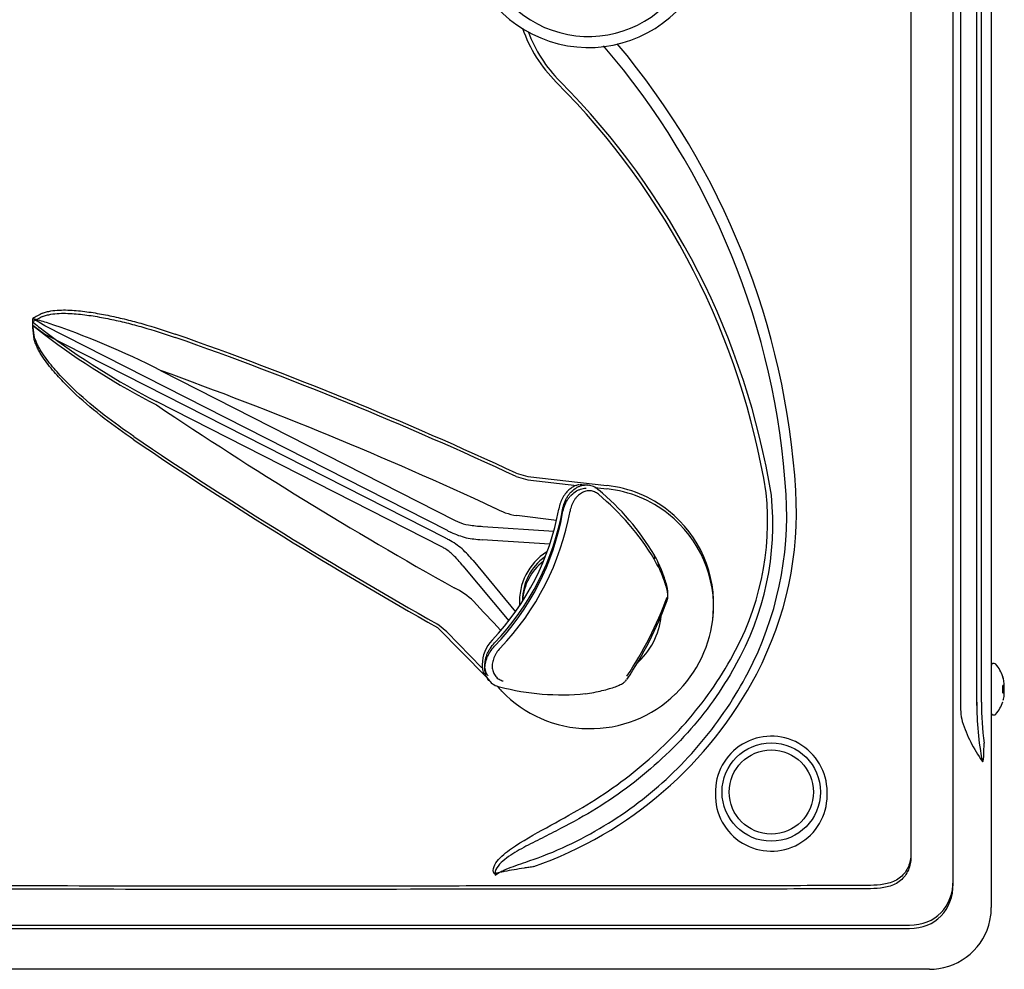
# Model space of a CAD drawing. Units: inches. Extents: x 8.64 to 12.67, y 7.06 to 10.43.
# Drawn here: x 10.44 to 12.67, y 7.09 to 9.23 of the extents above; entities that cross this region are included whole.
import ezdxf

# ---------------------------------------------------------------- set-up
doc = ezdxf.new("R2010")
doc.units = ezdxf.units.IN
doc.header["$MEASUREMENT"] = 0
doc.layers.add('70', color=7, linetype='Continuous')
doc.layers.add('DV1_Default', color=7, linetype='Continuous')

# ---------------------------------------------------------------- blocks, each defined once
blk = doc.blocks.new('SE')
at = {"layer": 'DV1_Default', "color": 7, "linetype": 'Continuous'}
for p, q in [((12.6075, 7.6834), (12.6075, 10.3662)), ((12.6181, 7.6909), (12.6181, 10.3662)), ((12.6404, 10.3737), (12.6404, 7.6909)), ((12.6404, 10.3662), (12.6404, 7.6834)), ((12.6075, 7.6909), (12.6075, 10.071)), ((12.5541, 7.2875), (12.5541, 9.6883)), ((12.5541, 7.28), (12.5541, 9.6808)), ((12.5705, 9.6034), (12.5705, 7.6909)), ((10.4729, 8.5508), (10.473, 8.5583)), ((10.4729, 8.5433), (10.473, 8.5508)), ((10.5006, 8.5423), (10.473, 8.5583)), ((10.4729, 8.5433), (10.5005, 8.5234)), ((11.4106, 8.0787), (10.5006, 8.5423)), ((10.5005, 8.5234), (11.4059, 8.0621)), ((10.7619, 8.441), (11.4281, 8.1015)), ((11.3977, 8.042), (10.7529, 8.3705)), ((11.5662, 8.2084), (11.5926, 8.2013)), ((11.5662, 8.2009), (11.5926, 8.1938)), ((11.5926, 8.2013), (11.7714, 8.1807)), ((11.5926, 8.1938), (11.7034, 8.181)), ((11.7272, 8.1815), (11.7169, 8.1824)), ((11.7439, 8.1764), (11.7714, 8.1732)), ((11.6576, 8.1013), (11.5672, 8.1125)), ((11.4908, 8.0882), (11.6511, 8.0778)), ((11.6421, 8.0481), (11.4888, 8.0581)), ((11.4453, 7.9991), (11.5492, 7.8747)), ((11.4686, 8.0109), (11.5646, 7.8953)), ((11.8866, 7.9978), (11.878, 8.0143)), ((11.9069, 7.921), (11.9072, 7.9215)), ((11.9072, 7.9215), (11.9084, 7.9237)), ((11.4094, 7.8498), (11.3881, 7.8669)), ((11.3881, 7.8594), (11.4988, 7.7468)), ((11.4094, 7.8498), (11.4883, 7.7684)), ((12.6468, 7.7781), (12.6454, 7.7781)), ((12.6664, 7.7482), (12.6665, 7.7482)), ((11.4989, 7.7468), (11.5056, 7.739)), ((11.8131, 7.738), (11.8158, 7.7414)), ((12.6665, 7.7259), (12.6665, 7.7259)), ((12.6673, 7.7291), (12.6693, 7.7291)), ((12.6665, 7.7215), (12.6665, 7.7214)), ((12.6665, 7.7184), (12.6665, 7.7184)), ((12.6665, 7.714), (12.6665, 7.7139)), ((12.6673, 7.7216), (12.6693, 7.7216)), ((12.6695, 7.7183), (12.6673, 7.7183)), ((12.6695, 7.7108), (12.6673, 7.7108)), ((12.6693, 7.7121), (12.6693, 7.7121)), ((12.6693, 7.7046), (12.6693, 7.7046)), ((12.6404, 7.6909), (12.6404, 7.6402)), ((12.6665, 7.6916), (12.6665, 7.6916)), ((12.6454, 7.6618), (12.6468, 7.6618)), ((12.6404, 7.6402), (12.6404, 7.2337)), ((12.6404, 7.6327), (12.6404, 7.2262)), ((10.5284, 7.2672), (10.4848, 7.2672)), ((10.6554, 7.2672), (10.5284, 7.2672)), ((10.9195, 7.2746), (10.9179, 7.2746)), ((10.9195, 7.2671), (10.9179, 7.2671)), ((8.8527, 7.1863), (12.4555, 7.1863)), ((8.8527, 7.1788), (12.4555, 7.1788)), ((12.5004, 7.0862), (8.8079, 7.0862))]:
    blk.add_line(p, q, dxfattribs=at)
for radius in [0.1113, 0.0951]:
    blk.add_circle((12.1429, 7.4873), radius, dxfattribs=at)
for centre, radius, start, end in [((11.7298, 9.4541), 0.2825, 192.9856, 327.4899), ((11.7298, 9.4466), 0.25, 192.9229, 325.3421), ((11.8828, 9.3199), 0.3201, 199.108, 225.0828), ((11.8779, 9.31), 0.3023, 199.7227, 225.3173), ((10.4621, 8.0546), 1.7176, 3.5401, 40.7279), ((10.4618, 8.062), 1.7398, 3.5409, 39.994), ((10.4541, 7.893), 1.6992, 9.188, 44.9418), ((10.445, 7.8823), 1.7205, 9.2415, 44.82), ((8.1668, 8.3216), 2.3175, 5.0714, 5.6763), ((10.7383, 8.8634), 0.41, 229.6661, 234.4493), ((10.5583, 8.4279), 0.1558, 113.919, 123.2151), ((10.5583, 8.4204), 0.1558, 113.919, 123.2151), ((10.3468, 8.0594), 0.5146, 72.1636, 75.8078), ((9.9117, 6.7797), 1.8662, 62.8994, 71.4822), ((8.1668, 8.3141), 2.3175, 5.0714, 5.6763), ((10.7383, 8.8559), 0.41, 229.6661, 234.4493), ((11.5105, 9.8547), 1.6664, 232.6666, 242.9598), ((11.5105, 9.8472), 1.6664, 232.6666, 242.9598), ((7.9785, 0.5257), 8.4791, 64.96794, 70.59836), ((7.9785, 0.5182), 8.4791, 64.96794, 70.59836), ((7.6581, -0.166), 9.1495, 65.053, 70.16976), ((16.2322, 16.5196), 9.8261, 236.10831, 240.71739), ((16.1693, 16.3654), 9.7511, 235.89361, 240.63823), ((16.1693, 16.3579), 9.7511, 235.89361, 240.63823), ((11.726, 8.1451), 0.0364, 44.8604, 85.8589), ((11.3934, 7.7367), 0.5633, 30.5541, 50.4676), ((11.7396, 7.9042), 0.2784, 52.053, 83.4219), ((11.7396, 7.8967), 0.2784, 52.053, 83.4219), ((11.3881, 7.7207), 0.5712, 30.924, 50.3956), ((11.5065, 8.1009), 0.6282, 329.9758, 5.7913), ((11.4983, 8.0938), 0.6481, 330.3098, 5.7432), ((11.4091, 8.1137), 0.7687, 332.4016, 3.501), ((11.409, 8.1212), 0.7908, 332.4106, 3.5042), ((11.0942, 8.2301), 0.5774, 316.274, 349.726), ((11.5965, 8.2779), 0.1679, 241.8078, 259.9443), ((11.0942, 8.2301), 0.5861, 316.2254, 349.7746), ((11.0942, 8.2226), 0.5861, 316.2254, 349.7746), ((11.0942, 8.2301), 0.6032, 316.2254, 349.7746), ((11.7401, 7.9113), 0.2725, 355.4365, 51.2154), ((11.7401, 7.9038), 0.2725, 355.4365, 51.2154), ((11.4738, 8.1897), 0.0993, 247.0653, 261.0924), ((11.5034, 8.2594), 0.2031, 245.3333, 255.6133), ((11.3532, 7.9531), 0.0994, 44.9104, 58.932), ((11.3143, 7.8808), 0.2031, 50.3867, 60.6667), ((11.7065, 7.9182), 0.1331, 122.4612, 183.5031), ((11.6997, 7.9216), 0.1192, 125.1084, 180.263), ((11.7601, 7.9508), 0.1387, 23.4125, 31.433), ((11.6997, 7.9141), 0.1192, 127.4256, 176.8259), ((11.3519, 7.7964), 0.1698, 46.1255, 64.0767), ((11.0942, 8.2301), 0.8677, 326.3538, 339.6455), ((11.8991, 7.9261), 0.00965, 330.9614, 357.9991), ((11.897, 7.9279), 0.0122, 339.7491, 353.3632), ((44.0205, 38.241), 44.4859, 222.96977, 223.08526), ((11.0942, 8.2226), 0.8677, 326.3538, 339.6455), ((11.7298, 7.9027), 0.1653, 313.3662, 356.8655), ((11.731, 7.9119), 0.2816, 313.898, 355.4515), ((11.5695, 7.7754), 0.0803, 136.274, 180.1221), ((11.7203, 7.9109), 0.1778, 311.9766, 313.7844), ((11.732, 7.9016), 0.163, 311.6469, 313.0534), ((12.6454, 7.7731), 0.005, 90, 180), ((12.6468, 7.7731), 0.005, 41.1836, 90), ((12.5904, 7.7237), 0.08, 17.8686, 41.1836), ((11.3048, 8.1757), 0.9084, 289.3756, 332.4023), ((12.6864, 7.7512), 0.0202, 188.5276, 197.8234), ((12.665, 7.7477), 0.00156, 4.456, 17.8686), ((11.5353, 7.7631), 0.0384, 217.0861, 259.9939), ((24.604, 19.8975), 17.8674, 222.93327, 222.98401), ((12.5904, 7.7237), 0.0761, 358.3205, 1.6795), ((12.5904, 7.7237), 0.0762, 0, 1.6795), ((11.6689, 8.2604), 0.5532, 255.2811, 275.572), ((11.733, 7.9077), 0.2771, 223.888, 314.2065), ((11.7088, 7.8467), 0.138, 275.7674, 283.7641), ((12.5904, 7.7237), 0.0762, 358.3205, 0), ((12.5904, 7.7162), 0.0761, 358.3205, 1.6795), ((12.5904, 7.7162), 0.0762, 0, 1.6795), ((12.5904, 7.7162), 0.0762, 358.3205, 0), ((12.5904, 7.7162), 0.0798, 344.4784, 352.657), ((12.5904, 7.7237), 0.0798, 351.464, 352.657), ((12.7745, 7.6867), 0.204, 178.8121, 191.2891), ((12.5904, 7.7162), 0.08, 318.8164, 342.1314), ((12.6454, 7.6668), 0.005, 180, 270), ((12.6468, 7.6668), 0.005, 270, 318.8164), ((12.8953, 7.7529), 0.3379, 198.3033, 215.3676), ((12.1429, 7.4873), 0.1263, 0, 181.7021), ((12.1429, 7.4798), 0.1263, 178.2979, 0), ((12.1429, 7.4873), 0.1263, 358.2979, 0), ((12.1429, 7.4798), 0.1263, 0, 1.7021), ((11.5201, 7.3068), 0.00551, 189.6931, 239.147), ((12.5004, 7.2262), 0.14, 352.6946, 0), ((12.5004, 7.2262), 0.14, 278.7561, 352.6946), ((12.5004, 7.2262), 0.14, 270, 278.7561)]:
    blk.add_arc(centre, radius, start, end, dxfattribs=at)
for centre, major_axis, ratio, start_param, end_param in [((11.5433, 8.2819), (-0.161, -0.146), 0.831201, 0.316387, 0.358264), ((11.5422, 8.2816), (-0.2348, -0.0747), 0.760948, 0.979246, 1.118822), ((11.3115, 7.8393), (0.0451, 0.2396), 0.862955, 5.993584, 6.03546), ((11.5353, 8.286), (-0.1673, -0.1774), 0.862955, 0.247725, 0.289602), ((11.5422, 8.2816), (-0.2588, -0.0823), 0.805488, 0.979246, 1.118822), ((11.3195, 7.8427), (0.0235, 0.2161), 0.831201, -0.358264, -0.316387), ((11.3192, 7.8363), (0.0856, -0.2577), 0.805488, 2.022771, 2.162347), ((11.3192, 7.8438), (-0.0776, 0.2339), 0.760948, 5.164363, 5.30394), ((11.8679, 8.017), (-0.0109, -0.0062), 0.733626, 2.205318, 3.149745), ((11.8761, 8.0008), (-0.0114, -0.0051), 0.760781, 2.300125, 3.145562), ((12.6649, 7.7477), (0, -0.00156), 0.999037, 1.583351, 1.882663), ((12.6658, 7.729), (0, -0.00156), 0.96353, 0.705503, 1.638591), ((12.5903, 7.7237), (0, 0.08), 0.997564, 4.840268, 4.982686), ((12.6678, 7.729), (0, -0.00156), 0.989504, 0, 1.638591), ((12.5903, 7.7162), (0, 0.08), 0.997564, 4.840268, 4.876627), ((12.6677, 7.735), (-0.00155, -0.00022), 0.010032, 3.05732, 3.225865), ((11.5313, 7.7372), (0.0028, 0.0122), 0.599229, 3.11858, 3.149846), ((12.6658, 7.7215), (0, -0.00156), 0.96353, 0.705503, 1.638591), ((12.6658, 7.7184), (0, -0.00156), 0.96353, 1.503002, 2.394667), ((12.6658, 7.7109), (0, -0.00156), 0.96353, 1.503002, 2.394667), ((12.6678, 7.7215), (0, -0.00156), 0.989504, 0, 1.638591), ((12.668, 7.7184), (0, 0.00156), 0.991799, 4.644594, 6.283185), ((12.668, 7.7109), (0, 0.00156), 0.991799, 4.644594, 6.283185), ((12.8042, 7.6909), (0, -0.3857), 0.50994, 4.712389, 5.06623), ((12.8153, 7.6909), (0, -0.3866), 0.50994, 4.712389, 4.95532), ((12.4175, 7.3264), (-0.1055, 0.1156), 0.750977, 2.540646, 3.830009), ((12.4175, 7.3189), (-0.1055, 0.1156), 0.750977, 2.540646, 3.830009)]:
    blk.add_ellipse(centre, major_axis=major_axis, ratio=ratio, start_param=start_param, end_param=end_param, dxfattribs=at)
for points, knots in [([(10.9179, 7.2746), (10.6389, 7.2746), (10.3599, 7.2747), (9.802, 7.2756), (9.523, 7.2758), (9.1743, 7.2762), (9.1045, 7.2763), (9.0261, 7.277), (9.0173, 7.2771), (8.9999, 7.2773), (8.9912, 7.2776), (8.9738, 7.2776), (8.965, 7.278), (8.952, 7.2784), (8.9476, 7.2787), (8.9411, 7.2787), (8.9389, 7.2789), (8.9345, 7.2789), (8.9324, 7.2794), (8.9291, 7.2792), (8.928, 7.2795), (8.9258, 7.2794), (8.9248, 7.2795), (8.9215, 7.2798), (8.9193, 7.2799), (8.9128, 7.2805), (8.9085, 7.281), (8.8958, 7.2839), (8.8877, 7.2875), (8.8665, 7.303), (8.8571, 7.3191), (8.8544, 7.3406), (8.8544, 7.345), (8.8544, 7.3538), (8.8543, 7.3669), (8.8541, 7.3801), (8.8539, 7.4064), (8.8538, 7.4239), (8.8534, 7.4764), (8.8531, 7.5115), (8.8525, 7.6166), (8.8526, 7.6867), (8.8522, 7.897), (8.8522, 8.0372), (8.8519, 8.3175), (8.8514, 8.4577), (8.851, 8.7381), (8.8509, 8.8783), (8.8508, 9.1586), (8.8507, 9.2988), (8.8509, 9.5091), (8.851, 9.5792), (8.8514, 9.6843), (8.8516, 9.7194), (8.852, 9.7719), (8.8517, 9.7895), (8.8568, 9.8237), (8.8617, 9.8406), (8.8759, 9.8723), (8.885, 9.887), (8.9074, 9.914), (8.9202, 9.9256), (8.9487, 9.9454), (8.9644, 9.9534), (8.9971, 9.9647), (9.0144, 9.968), (9.0492, 9.9712), (9.0667, 9.9716), (9.1017, 9.9722), (9.1191, 9.9724), (9.1715, 9.9727), (9.2064, 9.9727), (9.3811, 9.973), (9.5208, 9.9732), (9.8002, 9.9738), (9.9399, 9.9742), (10.3591, 9.9749), (10.6385, 9.9738), (10.9179, 9.9731)], [0, 0, 0, 0, 0.125, 0.125, 0.25, 0.25, 0.28125, 0.28125, 0.285156, 0.285156, 0.289063, 0.289063, 0.292969, 0.292969, 0.294922, 0.294922, 0.295898, 0.295898, 0.296875, 0.296875, 0.297363, 0.297363, 0.297852, 0.297852, 0.298828, 0.298828, 0.300781, 0.300781, 0.304688, 0.304688, 0.3125, 0.3125, 0.314453, 0.314453, 0.316406, 0.320313, 0.320313, 0.328125, 0.328125, 0.34375, 0.34375, 0.375, 0.375, 0.4375, 0.4375, 0.5, 0.5, 0.5625, 0.5625, 0.625, 0.625, 0.65625, 0.65625, 0.671875, 0.671875, 0.679688, 0.679688, 0.6875, 0.6875, 0.695313, 0.695313, 0.703125, 0.703125, 0.710938, 0.710938, 0.71875, 0.71875, 0.726563, 0.726563, 0.734375, 0.734375, 0.75, 0.75, 0.8125, 0.8125, 0.875, 0.875, 1, 1, 1, 1]), ([(10.9179, 7.2671), (10.6389, 7.2671), (10.3599, 7.2672), (9.802, 7.2681), (9.523, 7.2683), (9.1743, 7.2687), (9.1045, 7.2688), (9.0261, 7.2695), (9.0173, 7.2696), (8.9999, 7.2698), (8.9912, 7.2701), (8.9738, 7.2701), (8.965, 7.2705), (8.952, 7.2709), (8.9476, 7.2712), (8.9411, 7.2712), (8.9389, 7.2714), (8.9345, 7.2714), (8.9324, 7.2719), (8.9291, 7.2717), (8.928, 7.272), (8.9258, 7.2719), (8.9248, 7.272), (8.9215, 7.2723), (8.9193, 7.2724), (8.9128, 7.273), (8.9085, 7.2735), (8.8958, 7.2764), (8.8877, 7.28), (8.8665, 7.2955), (8.8571, 7.3116), (8.8544, 7.3331), (8.8544, 7.3375), (8.8544, 7.3463), (8.8543, 7.3594), (8.8541, 7.3726), (8.8539, 7.3989), (8.8538, 7.4164), (8.8534, 7.4689), (8.8531, 7.504), (8.8525, 7.6091), (8.8526, 7.6792), (8.8522, 7.8895), (8.8522, 8.0297), (8.8519, 8.31), (8.8514, 8.4502), (8.851, 8.7306), (8.8509, 8.8708), (8.8508, 9.1511), (8.8507, 9.2913), (8.8509, 9.5016), (8.851, 9.5717), (8.8514, 9.6768), (8.8516, 9.7119), (8.852, 9.7644), (8.8517, 9.782), (8.8568, 9.8162), (8.8617, 9.8331), (8.8759, 9.8648), (8.885, 9.8795), (8.9074, 9.9065), (8.9202, 9.9181), (8.9487, 9.9379), (8.9644, 9.9459), (8.9971, 9.9572), (9.0144, 9.9605), (9.0492, 9.9637), (9.0667, 9.9641), (9.1017, 9.9647), (9.1191, 9.9649), (9.1715, 9.9652), (9.2064, 9.9652), (9.3811, 9.9655), (9.5208, 9.9657), (9.8002, 9.9663), (9.9399, 9.9667), (10.3591, 9.9674), (10.6385, 9.9663), (10.9179, 9.9656)], [0, 0, 0, 0, 0.125, 0.125, 0.25, 0.25, 0.28125, 0.28125, 0.285156, 0.285156, 0.289063, 0.289063, 0.292969, 0.292969, 0.294922, 0.294922, 0.295898, 0.295898, 0.296875, 0.296875, 0.297363, 0.297363, 0.297852, 0.297852, 0.298828, 0.298828, 0.300781, 0.300781, 0.304688, 0.304688, 0.3125, 0.3125, 0.314453, 0.314453, 0.316406, 0.320313, 0.320313, 0.328125, 0.328125, 0.34375, 0.34375, 0.375, 0.375, 0.4375, 0.4375, 0.5, 0.5, 0.5625, 0.5625, 0.625, 0.625, 0.65625, 0.65625, 0.671875, 0.671875, 0.679688, 0.679688, 0.6875, 0.6875, 0.695313, 0.695313, 0.703125, 0.703125, 0.710938, 0.710938, 0.71875, 0.71875, 0.726563, 0.726563, 0.734375, 0.734375, 0.75, 0.75, 0.8125, 0.8125, 0.875, 0.875, 1, 1, 1, 1]), ([(11.7458, 9.9694), (11.8257, 9.9692), (11.9055, 9.9691), (12.0652, 9.969), (12.145, 9.9689), (12.2448, 9.9693), (12.2648, 9.9697), (12.3046, 9.9658), (12.3242, 9.9612), (12.3606, 9.946), (12.3778, 9.9353), (12.4076, 9.9096), (12.4207, 9.8942), (12.4411, 9.8604), (12.4488, 9.8418), (12.4556, 9.813), (12.4571, 9.8032), (12.4585, 9.7835), (12.4583, 9.7735), (12.4583, 9.7238), (12.4583, 9.6839), (12.4583, 9.3254), (12.4583, 9.0068), (12.4583, 8.3695), (12.4583, 8.0509), (12.4583, 7.6526), (12.4583, 7.5331), (12.4583, 7.4036), (12.4583, 7.3538), (12.4583, 7.3339), (12.4558, 7.3239), (12.4467, 7.3061), (12.44, 7.2982), (12.424, 7.2863), (12.4144, 7.2824), (12.385, 7.2756), (12.3648, 7.2758), (12.3247, 7.2757), (12.3046, 7.2756), (12.2444, 7.2755), (12.2042, 7.2754), (12.0837, 7.2753), (12.0034, 7.2753), (11.923, 7.2752)], [0, 0, 0, 0, 0.0625, 0.0625, 0.125, 0.125, 0.140625, 0.140625, 0.15625, 0.15625, 0.171875, 0.171875, 0.1875, 0.1875, 0.203125, 0.203125, 0.210937, 0.210937, 0.21875, 0.21875, 0.25, 0.25, 0.5, 0.5, 0.75, 0.75, 0.8125, 0.84375, 0.851563, 0.851563, 0.859375, 0.859375, 0.867188, 0.867188, 0.875, 0.875, 0.890625, 0.890625, 0.90625, 0.90625, 0.9375, 0.9375, 1, 1, 1, 1]), ([(11.7458, 9.9619), (11.8257, 9.9617), (11.9055, 9.9616), (12.0652, 9.9615), (12.145, 9.9614), (12.2448, 9.9618), (12.2648, 9.9622), (12.3046, 9.9583), (12.3242, 9.9537), (12.3606, 9.9385), (12.3778, 9.9278), (12.4076, 9.9021), (12.4207, 9.8867), (12.4411, 9.8529), (12.4488, 9.8343), (12.4556, 9.8055), (12.4571, 9.7957), (12.4585, 9.776), (12.4583, 9.766), (12.4583, 9.7163), (12.4583, 9.6764), (12.4583, 9.3179), (12.4583, 8.9993), (12.4583, 8.362), (12.4583, 8.0434), (12.4583, 7.6451), (12.4583, 7.5256), (12.4583, 7.3961), (12.4583, 7.3463), (12.4583, 7.3264), (12.4558, 7.3164), (12.4467, 7.2986), (12.44, 7.2907), (12.424, 7.2788), (12.4144, 7.2749), (12.385, 7.2681), (12.3648, 7.2683), (12.3247, 7.2682), (12.3046, 7.2681), (12.2444, 7.268), (12.2042, 7.2679), (12.0837, 7.2678), (12.0034, 7.2678), (11.923, 7.2677)], [0, 0, 0, 0, 0.0625, 0.0625, 0.125, 0.125, 0.140625, 0.140625, 0.15625, 0.15625, 0.171875, 0.171875, 0.1875, 0.1875, 0.203125, 0.203125, 0.210937, 0.210937, 0.21875, 0.21875, 0.25, 0.25, 0.5, 0.5, 0.75, 0.75, 0.8125, 0.84375, 0.851563, 0.851563, 0.859375, 0.859375, 0.867188, 0.867188, 0.875, 0.875, 0.890625, 0.890625, 0.90625, 0.90625, 0.9375, 0.9375, 1, 1, 1, 1]), ([(10.4952, 8.5703), (10.4982, 8.5717), (10.5012, 8.5727), (10.5074, 8.5744), (10.5106, 8.5751), (10.52, 8.5768), (10.5265, 8.5773), (10.5394, 8.5779), (10.5458, 8.5779), (10.5586, 8.5775), (10.565, 8.577), (10.5841, 8.5754), (10.5968, 8.5738), (10.6221, 8.5698), (10.6346, 8.5675), (10.6597, 8.5622), (10.6722, 8.5594), (10.6971, 8.5532), (10.7095, 8.5499), (10.7465, 8.5394), (10.7709, 8.5317), (10.7952, 8.5233)], [0, 0, 0, 0, 0.03125, 0.03125, 0.0625, 0.0625, 0.125, 0.125, 0.1875, 0.1875, 0.25, 0.25, 0.375, 0.375, 0.5, 0.5, 0.625, 0.625, 0.75, 0.75, 1, 1, 1, 1]), ([(10.4952, 8.5628), (10.4982, 8.5642), (10.5012, 8.5652), (10.5074, 8.5669), (10.5106, 8.5676), (10.52, 8.5693), (10.5265, 8.5698), (10.5394, 8.5704), (10.5458, 8.5704), (10.5586, 8.57), (10.565, 8.5695), (10.5841, 8.5679), (10.5968, 8.5663), (10.6221, 8.5623), (10.6346, 8.56), (10.6597, 8.5547), (10.6722, 8.5519), (10.6971, 8.5457), (10.7095, 8.5424), (10.7465, 8.5319), (10.7709, 8.5242), (10.7952, 8.5158)], [0, 0, 0, 0, 0.03125, 0.03125, 0.0625, 0.0625, 0.125, 0.125, 0.1875, 0.1875, 0.25, 0.25, 0.375, 0.375, 0.5, 0.5, 0.625, 0.625, 0.75, 0.75, 1, 1, 1, 1]), ([(10.7016, 8.2915), (10.6786, 8.3071), (10.6562, 8.3233), (10.6127, 8.3571), (10.5916, 8.3748), (10.5614, 8.4029), (10.5515, 8.4125), (10.5325, 8.4324), (10.5232, 8.4427), (10.5101, 8.4589), (10.5058, 8.4644), (10.4976, 8.4758), (10.4937, 8.4816), (10.4883, 8.4906), (10.4866, 8.4937), (10.4834, 8.4999), (10.4819, 8.5031), (10.4793, 8.5096), (10.4781, 8.5128), (10.4762, 8.5195), (10.4755, 8.5229), (10.4752, 8.5265)], [0, 0, 0, 0, 0.25, 0.25, 0.5, 0.5, 0.625, 0.625, 0.75, 0.75, 0.8125, 0.8125, 0.875, 0.875, 0.90625, 0.90625, 0.9375, 0.9375, 0.96875, 0.96875, 1, 1, 1, 1]), ([(10.7016, 8.284), (10.6786, 8.2996), (10.6562, 8.3158), (10.6127, 8.3496), (10.5916, 8.3673), (10.5614, 8.3954), (10.5515, 8.405), (10.5325, 8.4249), (10.5232, 8.4352), (10.5101, 8.4514), (10.5058, 8.4569), (10.4976, 8.4683), (10.4937, 8.4741), (10.4883, 8.4831), (10.4866, 8.4862), (10.4834, 8.4924), (10.4819, 8.4956), (10.4793, 8.5021), (10.4781, 8.5053), (10.4762, 8.512), (10.4755, 8.5154), (10.4752, 8.519)], [0, 0, 0, 0, 0.25, 0.25, 0.5, 0.5, 0.625, 0.625, 0.75, 0.75, 0.8125, 0.8125, 0.875, 0.875, 0.90625, 0.90625, 0.9375, 0.9375, 0.96875, 0.96875, 1, 1, 1, 1]), ([(11.7086, 8.1824), (11.7078, 8.1823), (11.7038, 8.1817), (11.6961, 8.1789), (11.6868, 8.1729), (11.6784, 8.1644), (11.6713, 8.1538), (11.666, 8.1417), (11.6629, 8.1322), (11.6624, 8.1275), (11.6624, 8.1271)], [0, 0, 0, 0, 0.0362782, 0.1868953, 0.3406458, 0.4979038, 0.6601762, 0.8229394, 0.9859058, 1, 1, 1, 1]), ([(11.671, 8.126), (11.6719, 8.1314), (11.6733, 8.1366), (11.6761, 8.144), (11.6772, 8.1465), (11.6795, 8.1512), (11.6821, 8.1557), (11.685, 8.1598), (11.688, 8.1637), (11.6897, 8.1655), (11.6948, 8.1707), (11.6984, 8.1735), (11.7043, 8.177), (11.7063, 8.178), (11.7103, 8.1796), (11.7123, 8.1803), (11.7164, 8.1813), (11.7184, 8.1817), (11.7226, 8.182), (11.7246, 8.1821), (11.7268, 8.1819), (11.727, 8.1819), (11.7272, 8.1819)], [0, 0, 0, 0, 0.165394, 0.165394, 0.248091, 0.248091, 0.330788, 0.413485, 0.413485, 0.496181, 0.496181, 0.661575, 0.661575, 0.744272, 0.744272, 0.826969, 0.826969, 0.909666, 0.909666, 0.992363, 0.992363, 1, 1, 1, 1]), ([(11.671, 8.1185), (11.6719, 8.1239), (11.6733, 8.1291), (11.6761, 8.1365), (11.6772, 8.139), (11.6795, 8.1437), (11.6821, 8.1482), (11.685, 8.1523), (11.688, 8.1562), (11.6897, 8.158), (11.6948, 8.1632), (11.6984, 8.166), (11.7043, 8.1695), (11.7063, 8.1705), (11.7103, 8.1721), (11.7123, 8.1728), (11.7164, 8.1738), (11.7184, 8.1742), (11.7217, 8.1745), (11.7228, 8.1745), (11.724, 8.1745)], [0, 0, 0, 0, 0.173058, 0.173058, 0.259586, 0.259586, 0.346115, 0.432644, 0.432644, 0.519173, 0.519173, 0.69223, 0.69223, 0.778759, 0.778759, 0.865288, 0.865288, 0.951817, 0.951817, 1, 1, 1, 1]), ([(11.7522, 8.1608), (11.7495, 8.1631), (11.7466, 8.1649), (11.7419, 8.1669), (11.7403, 8.1675), (11.7371, 8.1683), (11.7338, 8.1688), (11.7304, 8.1688), (11.7271, 8.1685), (11.7254, 8.1682), (11.7203, 8.1669), (11.717, 8.1656), (11.7106, 8.1618), (11.7076, 8.1595), (11.7034, 8.1553), (11.702, 8.1538), (11.6995, 8.1506), (11.6983, 8.1489), (11.696, 8.1454), (11.695, 8.1436), (11.693, 8.1397), (11.6922, 8.1377), (11.6898, 8.1316), (11.6886, 8.1274), (11.6878, 8.123)], [0, 0, 0, 0, 0.125, 0.125, 0.1875, 0.1875, 0.25, 0.3125, 0.3125, 0.375, 0.375, 0.5, 0.5, 0.625, 0.625, 0.6875, 0.6875, 0.75, 0.75, 0.8125, 0.8125, 0.875, 0.875, 1, 1, 1, 1]), ([(11.9089, 7.934), (11.9091, 7.9348), (11.9095, 7.9377), (11.9089, 7.9442), (11.9069, 7.9544), (11.9028, 7.9679), (11.8972, 7.9832), (11.8918, 7.9965), (11.8884, 8.0041), (11.8874, 8.0061)], [0, 0, 0, 0, 0.039104, 0.173749, 0.372339, 0.568237, 0.756907, 0.944538, 1, 1, 1, 1]), ([(11.9089, 7.9265), (11.9091, 7.9273), (11.9095, 7.9302), (11.9089, 7.9367), (11.9069, 7.9469), (11.9028, 7.9604), (11.8972, 7.9757), (11.8918, 7.989), (11.8884, 7.9966), (11.8874, 7.9986)], [0, 0, 0, 0, 0.039104, 0.173749, 0.372339, 0.568237, 0.756907, 0.944538, 1, 1, 1, 1]), ([(11.5026, 7.7498), (11.5022, 7.7504), (11.5017, 7.751), (11.5003, 7.7534), (11.4993, 7.7553), (11.497, 7.7612), (11.496, 7.7654), (11.4953, 7.7722), (11.4953, 7.7745), (11.4954, 7.7791), (11.4957, 7.7814), (11.4964, 7.7862), (11.4969, 7.7886), (11.4983, 7.7934), (11.4991, 7.7958), (11.501, 7.8005), (11.5021, 7.8029), (11.5045, 7.8075), (11.5059, 7.8098), (11.5102, 7.8165), (11.5136, 7.8207), (11.5174, 7.8246)], [0, 0, 0, 0, 0.032362, 0.032362, 0.120329, 0.120329, 0.296263, 0.296263, 0.38423, 0.38423, 0.472197, 0.472197, 0.560164, 0.560164, 0.648131, 0.648131, 0.736099, 0.736099, 0.824066, 0.824066, 1, 1, 1, 1]), ([(11.5045, 7.7396), (11.5034, 7.7411), (11.5023, 7.7426), (11.5003, 7.7459), (11.4993, 7.7478), (11.497, 7.7537), (11.496, 7.7579), (11.4953, 7.7647), (11.4953, 7.767), (11.4954, 7.7716), (11.4957, 7.7739), (11.4964, 7.7787), (11.4969, 7.7811), (11.4983, 7.7859), (11.4991, 7.7883), (11.501, 7.793), (11.5021, 7.7954), (11.5045, 7.8), (11.5059, 7.8023), (11.5102, 7.809), (11.5136, 7.8132), (11.5174, 7.8171)], [0, 0, 0, 0, 0.075888, 0.075888, 0.159899, 0.159899, 0.327919, 0.327919, 0.411929, 0.411929, 0.495939, 0.495939, 0.579949, 0.579949, 0.663959, 0.663959, 0.74797, 0.74797, 0.83198, 0.83198, 1, 1, 1, 1]), ([(11.5297, 7.8127), (11.5267, 7.8095), (11.5239, 7.8061), (11.5204, 7.8006), (11.5193, 7.7987), (11.5173, 7.7949), (11.5156, 7.791), (11.5143, 7.7871), (11.5132, 7.7832), (11.5128, 7.7812), (11.5118, 7.7753), (11.5117, 7.7715), (11.5123, 7.766), (11.5126, 7.7642), (11.5134, 7.7607), (11.5139, 7.759), (11.5159, 7.7542), (11.5176, 7.7513), (11.5209, 7.7475), (11.522, 7.7463), (11.5246, 7.7441), (11.526, 7.7431), (11.5303, 7.7405), (11.5335, 7.7393), (11.537, 7.7385)], [0, 0, 0, 0, 0.125, 0.125, 0.1875, 0.1875, 0.25, 0.3125, 0.3125, 0.375, 0.375, 0.5, 0.5, 0.5625, 0.5625, 0.625, 0.625, 0.75, 0.75, 0.8125, 0.8125, 0.875, 0.875, 1, 1, 1, 1]), ([(11.4891, 7.7753), (11.4891, 7.7736), (11.4892, 7.7679), (11.491, 7.7592), (11.4947, 7.7511), (11.4977, 7.7479), (11.4988, 7.7468)], [0, 0, 0, 0, 0.156295, 0.532431, 0.860113, 1, 1, 1, 1]), ([(11.5147, 7.3058), (11.5137, 7.3113), (11.5149, 7.3172), (11.5206, 7.3284), (11.5251, 7.3338), (11.535, 7.3437), (11.5407, 7.3484), (11.5524, 7.3574), (11.5585, 7.3617), (11.5899, 7.3824), (11.6175, 7.3973), (11.6719, 7.4272), (11.6991, 7.4423), (11.7522, 7.4745), (11.7781, 7.4915), (11.828, 7.5285), (11.852, 7.5483), (11.8985, 7.5905), (11.9207, 7.6124), (11.9834, 7.6813), (12.0196, 7.7317), (12.0504, 7.7866)], [0, 0, 0, 0, 0.03125, 0.03125, 0.0625, 0.0625, 0.09375, 0.09375, 0.125, 0.125, 0.25, 0.25, 0.375, 0.375, 0.5, 0.5, 0.625, 0.625, 0.75, 0.75, 1, 1, 1, 1]), ([(12.0613, 7.7728), (12.0308, 7.718), (11.9949, 7.6675), (11.9325, 7.5982), (11.9102, 7.5761), (11.864, 7.5342), (11.84, 7.5143), (11.7903, 7.4773), (11.7645, 7.4601), (11.7112, 7.4281), (11.6837, 7.4133), (11.6419, 7.3919), (11.628, 7.385), (11.6002, 7.3709), (11.5864, 7.3638), (11.5598, 7.3485), (11.5469, 7.3405), (11.5306, 7.3264), (11.5256, 7.3213), (11.5189, 7.3104), (11.5174, 7.3045), (11.5186, 7.299)], [0, 0, 0, 0, 0.25, 0.25, 0.375, 0.375, 0.5, 0.5, 0.625, 0.625, 0.75, 0.75, 0.8125, 0.8125, 0.875, 0.875, 0.9375, 0.9375, 0.96875, 0.96875, 1, 1, 1, 1]), ([(11.5186, 7.299), (11.5212, 7.3014), (11.5245, 7.3034), (11.5312, 7.3071), (11.5347, 7.3088), (11.5453, 7.3135), (11.5526, 7.3164), (11.5747, 7.3247), (11.5898, 7.3295), (11.6345, 7.345), (11.6636, 7.3573), (11.7203, 7.3847), (11.748, 7.4), (11.8013, 7.4333), (11.8269, 7.4513), (11.8761, 7.4898), (11.8996, 7.5103), (11.9446, 7.5539), (11.9661, 7.5771), (12.0264, 7.6496), (12.0611, 7.7016), (12.0904, 7.7576)], [0, 0, 0, 0, 0.015625, 0.015625, 0.03125, 0.03125, 0.0625, 0.0625, 0.125, 0.125, 0.25, 0.25, 0.375, 0.375, 0.5, 0.5, 0.625, 0.625, 0.75, 0.75, 1, 1, 1, 1]), ([(12.6671, 7.7452), (12.6671, 7.7454), (12.6669, 7.7459), (12.6667, 7.7468), (12.6666, 7.7475), (12.6665, 7.7478), (12.6665, 7.7478), (12.6665, 7.7478)], [0, 0, 0, 0, 0.156324, 0.472575, 0.732158, 0.901289, 1, 1, 1, 1]), ([(11.5054, 7.7387), (11.5052, 7.7388), (11.5049, 7.7392), (11.5047, 7.7395), (11.5045, 7.7396)], [0, 0, 0, 0, 0.532021, 1, 1, 1, 1]), ([(11.7418, 7.7125), (11.7487, 7.714), (11.7605, 7.7166), (11.7771, 7.7211), (11.7909, 7.7255), (11.802, 7.7303), (11.8089, 7.7337), (11.8119, 7.7369), (11.8126, 7.7376)], [0, 0, 0, 0, 0.183201, 0.37644, 0.564206, 0.752709, 0.947003, 1, 1, 1, 1]), ([(12.6673, 7.7291), (12.667, 7.7291), (12.6668, 7.7288), (12.6665, 7.7276), (12.6664, 7.7268), (12.6665, 7.7259)], [0, 0, 0, 0, 0.5, 0.5, 1, 1, 1, 1]), ([(12.6665, 7.7259), (12.6665, 7.726), (12.6665, 7.7264), (12.6666, 7.7271), (12.6666, 7.7276), (12.6667, 7.7279), (12.6668, 7.7279), (12.6668, 7.7279)], [0, 0, 0, 0, 0.125364, 0.414991, 0.6555, 0.847411, 1, 1, 1, 1]), ([(12.6678, 7.72), (12.6679, 7.72), (12.6682, 7.7199), (12.6687, 7.7202), (12.6691, 7.7205), (12.6694, 7.721), (12.6695, 7.7215), (12.6697, 7.7223), (12.6697, 7.7237), (12.6696, 7.7253), (12.6694, 7.7261), (12.6694, 7.7264)], [0, 0, 0, 0, 0.038259, 0.114076, 0.178564, 0.242909, 0.321134, 0.464026, 0.702051, 0.91179, 1, 1, 1, 1]), ([(12.6685, 7.7276), (12.6686, 7.7276), (12.6688, 7.7278), (12.6691, 7.728), (12.6694, 7.7285), (12.6695, 7.729), (12.6697, 7.7298), (12.6697, 7.7312), (12.6696, 7.7328), (12.6694, 7.7336), (12.6694, 7.7339)], [0, 0, 0, 0, 0.033392, 0.103754, 0.173959, 0.259307, 0.415213, 0.674916, 0.903756, 1, 1, 1, 1]), ([(12.6693, 7.7291), (12.6695, 7.7291), (12.6696, 7.7296), (12.6697, 7.7314), (12.6696, 7.7326), (12.6694, 7.7339)], [0, 0, 0, 0, 0.5, 0.5, 1, 1, 1, 1]), ([(12.6693, 7.7216), (12.6695, 7.7216), (12.6696, 7.7221), (12.6697, 7.7239), (12.6696, 7.7251), (12.6694, 7.7264)], [0, 0, 0, 0, 0.5, 0.5, 1, 1, 1, 1]), ([(12.6673, 7.7216), (12.667, 7.7216), (12.6668, 7.7213), (12.6665, 7.7201), (12.6664, 7.7193), (12.6665, 7.7184)], [0, 0, 0, 0, 0.5, 0.5, 1, 1, 1, 1]), ([(12.6665, 7.7215), (12.6664, 7.7206), (12.6665, 7.7198), (12.6668, 7.7186), (12.667, 7.7183), (12.6673, 7.7183)], [0, 0, 0, 0, 0.5, 0.5, 1, 1, 1, 1]), ([(12.6665, 7.714), (12.6664, 7.7131), (12.6665, 7.7123), (12.6668, 7.7111), (12.667, 7.7108), (12.6673, 7.7108)], [0, 0, 0, 0, 0.5, 0.5, 1, 1, 1, 1]), ([(12.6668, 7.7194), (12.6668, 7.7194), (12.6668, 7.7194), (12.6667, 7.7195), (12.6667, 7.7197), (12.6666, 7.7201), (12.6665, 7.7207), (12.6665, 7.7212), (12.6665, 7.7214)], [0, 0, 0, 0, 0.017039, 0.142158, 0.309023, 0.510474, 0.763901, 1, 1, 1, 1]), ([(12.6665, 7.7184), (12.6665, 7.7185), (12.6665, 7.7189), (12.6666, 7.7196), (12.6666, 7.7201), (12.6667, 7.7204), (12.6668, 7.7204), (12.6668, 7.7204)], [0, 0, 0, 0, 0.125364, 0.414991, 0.6555, 0.847411, 1, 1, 1, 1]), ([(12.6668, 7.7119), (12.6668, 7.7119), (12.6668, 7.7119), (12.6667, 7.712), (12.6667, 7.7122), (12.6666, 7.7126), (12.6665, 7.7132), (12.6665, 7.7137), (12.6665, 7.7139)], [0, 0, 0, 0, 0.0170385, 0.142158, 0.3090231, 0.5104742, 0.7639006, 1, 1, 1, 1]), ([(12.6695, 7.7136), (12.6696, 7.7139), (12.6697, 7.7148), (12.6698, 7.7163), (12.6698, 7.7177), (12.6697, 7.7184), (12.6694, 7.7191), (12.669, 7.7196), (12.6685, 7.7199), (12.6681, 7.7199), (12.668, 7.7199)], [0, 0, 0, 0, 0.088333, 0.305878, 0.528512, 0.697776, 0.793129, 0.871479, 0.946141, 1, 1, 1, 1]), ([(12.6695, 7.7061), (12.6696, 7.7064), (12.6697, 7.7073), (12.6698, 7.7088), (12.6698, 7.7102), (12.6697, 7.7109), (12.6694, 7.7116), (12.6691, 7.712), (12.6688, 7.7122), (12.6687, 7.7123)], [0, 0, 0, 0, 0.096817, 0.335256, 0.579273, 0.764793, 0.869305, 0.95518, 1, 1, 1, 1]), ([(12.6695, 7.7135), (12.6697, 7.7147), (12.6698, 7.716), (12.6698, 7.7177), (12.6697, 7.7183), (12.6695, 7.7183)], [0, 0, 0, 0, 0.5, 0.5, 1, 1, 1, 1]), ([(12.6695, 7.706), (12.6697, 7.7072), (12.6698, 7.7085), (12.6698, 7.7102), (12.6697, 7.7108), (12.6695, 7.7108)], [0, 0, 0, 0, 0.5, 0.5, 1, 1, 1, 1]), ([(12.6197, 7.5573), (12.6199, 7.5569), (12.6201, 7.5565), (12.6206, 7.556), (12.6209, 7.556), (12.6213, 7.5564), (12.6215, 7.5567), (12.6218, 7.5573), (12.6219, 7.5577), (12.6222, 7.5589), (12.6224, 7.5597), (12.6227, 7.5615), (12.6228, 7.5623), (12.6231, 7.5651), (12.6232, 7.5669), (12.6234, 7.5707), (12.6235, 7.5726), (12.6237, 7.5783), (12.6238, 7.5822), (12.6239, 7.59), (12.6239, 7.594), (12.6239, 7.5979)], [0, 0, 0, 0, 0.03125, 0.03125, 0.0625, 0.0625, 0.09375, 0.09375, 0.125, 0.125, 0.1875, 0.1875, 0.25, 0.25, 0.375, 0.375, 0.5, 0.5, 0.75, 0.75, 1, 1, 1, 1]), ([(11.6062, 7.3188), (11.6044, 7.3184), (11.6025, 7.3179), (11.5988, 7.3172), (11.5969, 7.317), (11.5913, 7.3161), (11.5876, 7.3156), (11.5763, 7.3139), (11.5689, 7.3127), (11.5539, 7.3102), (11.5465, 7.3089), (11.5354, 7.3067), (11.5317, 7.3059), (11.5263, 7.3044), (11.5245, 7.3039), (11.5209, 7.3028), (11.5192, 7.3021), (11.5173, 7.302)], [0, 0, 0, 0, 0.0625, 0.0625, 0.125, 0.125, 0.25, 0.25, 0.5, 0.5, 0.75, 0.75, 0.875, 0.875, 0.9375, 0.9375, 1, 1, 1, 1]), ([(11.923, 7.2752), (11.8394, 7.275), (11.7558, 7.2749), (11.5885, 7.2747), (11.5049, 7.2747), (11.254, 7.2746), (11.0867, 7.2746), (10.9195, 7.2746)], [0, 0, 0, 0, 0.25, 0.25, 0.5, 0.5, 1, 1, 1, 1]), ([(11.923, 7.2677), (11.8394, 7.2675), (11.7558, 7.2674), (11.5885, 7.2672), (11.5049, 7.2672), (11.254, 7.2671), (11.0867, 7.2671), (10.9195, 7.2671)], [0, 0, 0, 0, 0.25, 0.25, 0.5, 0.5, 1, 1, 1, 1])]:
    blk.add_open_spline(points, degree=3, knots=knots, dxfattribs=at)
for points in [[(11.7149, 8.1826), (11.7131, 8.1826), (11.7116, 8.1826), (11.7101, 8.1825)], [(11.7272, 8.1819), (11.7276, 8.1818), (11.7281, 8.1818), (11.7285, 8.1817)]]:
    blk.add_open_spline(points, degree=3, dxfattribs=at)

msp = doc.modelspace()

# ---------------------------------------------------------------- block references
at = {"layer": '70'}
msp.add_blockref('SE', (0, 0), dxfattribs=at)

doc.saveas('drawing.dxf')
